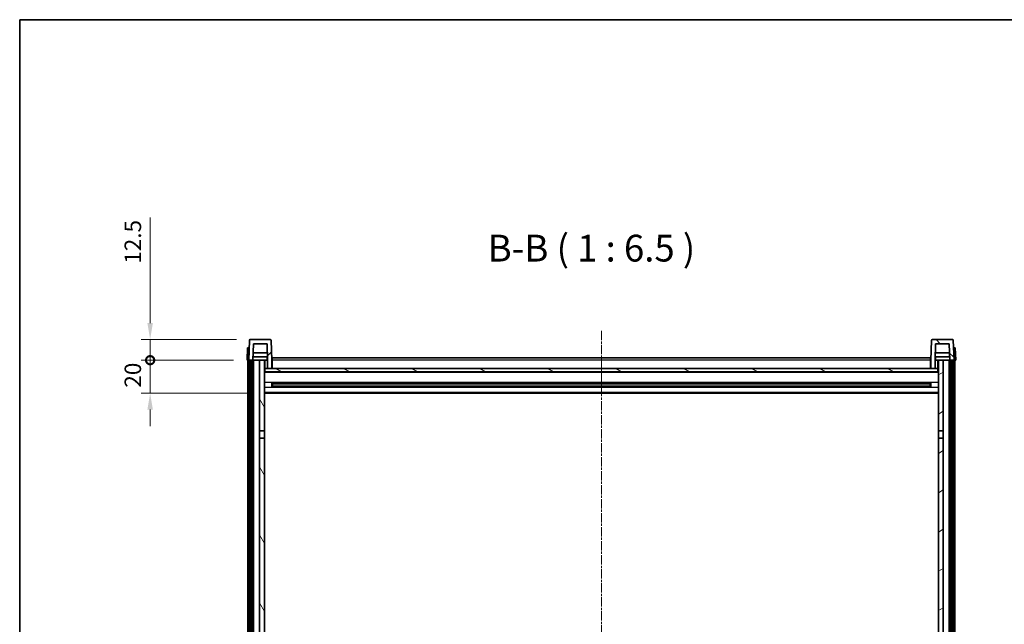
# Model space of a CAD drawing. Units: millimetres. Extents: x 19 to 13188, y 16 to 1842.
# Drawn here: x 2180 to 2777, y 1475 to 1842 of the extents above; entities that cross this region are included whole.
import ezdxf

# ---------------------------------------------------------------- set-up
doc = ezdxf.new("R2010")
doc.units = ezdxf.units.MM
doc.linetypes.add('CHAIN', pattern=[0.3543, 0.2362, -0.0295, 0.0591, -0.0295])
for name, color, linetype, lineweight in [('Border (ISO)', 7, 'Continuous', 35), ('Centerline (ISO)', 131, 'Continuous', 18), ('Dimension (ISO)', 7, 'Continuous', 18), ('Dimension (ISO) @ 1', 7, 'Continuous', 18), ('Hatch (ISO)', 1, 'Continuous', 18), ('Symbol (ISO)', 7, 'Continuous', 18), ('Visible (ISO)', 7, 'Continuous', 35), ('Visible Narrow (ISO)', 7, 'Continuous', 25)]:
    doc.layers.add(name, color=color, linetype=linetype, lineweight=lineweight)
doc.styles.add('Note Text (TK)', font='MS PGothic.ttf')
doc.dimstyles.new('Default - Method 1b (TK)', dxfattribs={"dimscale": 5.5, "dimtxt": 2.5, "dimasz": 2.5, "dimexe": 1, "dimexo": 1.5, "dimgap": 1, "dimtad": 1, "dimtoh": 1, "dimrnd": 1e-08, "dimdsep": 46, "dimtxsty": 'Note Text (TK)', "dimcen": 0.09, "dimdle": 5, "dimclrd": 100, "dimclre": 100, "dimclrt": 7, "dimadec": 1, "dimazin": 1, "dimtfac": 1, "dimtmove": 0, "dimatfit": 3, "dimfxl": 1, "dimtolj": 1, "dimlwd": -1, "dimlwe": -1, "dimarcsym": 0})

# ---------------------------------------------------------------- blocks, each defined once
blk = doc.blocks.new('図面枠 tk図枠')
at = {"layer": 'Border (ISO)'}
for q in [(405.5, 289), (14.5, 8)]:
    blk.add_line((14.5, 289), q, dxfattribs=at)
blk = doc.blocks.new('_DotSmall')
at = {"color": 0, "linetype": 'ByBlock', "const_width": 0.5}
blk.add_lwpolyline([(-0.0625, 0, 1), (0.0625, 0, 1)], format="xyb", close=True, dxfattribs=at)
blk = doc.blocks.new('*D52')
at = {"layer": 'Defpoints', "color": 0}
for p in [(2258.75, 1635.58), (2317.55, 1635.58), (2327.05, 1615.58)]:
    blk.add_point(p, dxfattribs=at)
at = {"layer": 'Dimension (ISO)', "color": 100}
for p, q in [((2258.75, 1635.58), (2258.75, 1645.58)), ((2309.3, 1635.58), (2253.25, 1635.58)), ((2258.75, 1615.58), (2258.75, 1635.58)), ((2318.8, 1615.58), (2253.25, 1615.58)), ((2258.75, 1605.58), (2258.75, 1595.58))]:
    blk.add_line(p, q, dxfattribs=at)
blk.add_solid([(2257.08, 1605.58), (2260.42, 1605.58), (2258.75, 1615.58)], dxfattribs=at)
at = {"layer": 'Dimension (ISO)', "color": 100, "xscale": 10, "yscale": 10, "zscale": 10, "rotation": 270}
blk.add_blockref('_DotSmall', (2258.75, 1635.58), dxfattribs=at)
at = {"layer": 'Dimension (ISO)', "color": 7, "insert": (2248.25, 1618.93), "char_height": 10, "attachment_point": 4, "rotation": 90, "style": 'Note Text (TK)'}
blk.add_mtext('\\A1;20', dxfattribs=at)
blk = doc.blocks.new('*D53')
at = {"layer": 'Defpoints', "color": 0}
for p in [(2258.75, 1648.08), (2319.47, 1648.08), (2317.55, 1635.58)]:
    blk.add_point(p, dxfattribs=at)
at = {"layer": 'Dimension (ISO)', "color": 100}
for p, q in [((2258.75, 1658.08), (2258.75, 1722.11)), ((2311.22, 1648.08), (2253.25, 1648.08)), ((2258.75, 1635.58), (2258.75, 1648.08)), ((2309.3, 1635.58), (2253.25, 1635.58)), ((2258.75, 1635.58), (2258.75, 1625.58))]:
    blk.add_line(p, q, dxfattribs=at)
blk.add_solid([(2257.08, 1658.08), (2260.42, 1658.08), (2258.75, 1648.08)], dxfattribs=at)
at = {"layer": 'Dimension (ISO)', "color": 100, "xscale": 10, "yscale": 10, "zscale": 10, "rotation": 90}
blk.add_blockref('_DotSmall', (2258.75, 1635.58), dxfattribs=at)
at = {"layer": 'Dimension (ISO)', "color": 7, "insert": (2248.25, 1694.11), "char_height": 10, "attachment_point": 4, "rotation": 90, "style": 'Note Text (TK)'}
blk.add_mtext('\\A1;12.5', dxfattribs=at)

msp = doc.modelspace()

# ---------------------------------------------------------------- hatches: boundary and pattern name
at = {"layer": 'Hatch (ISO)'}
h = msp.add_hatch(dxfattribs=at)
h.set_pattern_fill('ANSI31', color=256, scale=165.1, style=0)
h.set_pattern_definition([(45, (2085.344, -36.414), (-14.59292, 14.59292), [])])
edge = h.paths.add_edge_path()
edge.add_line((2321.3992, 1645.5811), (2329.6977, 1645.5811))
edge.add_line((2329.6977, 1645.5811), (2330.047, 1635.5811))
edge.add_line((2330.047, 1635.5811), (2330.0485, 1635.5811))
edge.add_line((2330.0485, 1635.5811), (2330.0485, 1630.5811))
edge.add_line((2330.0485, 1630.5811), (2332.5485, 1630.5811))
edge.add_line((2332.5485, 1630.5811), (2332.5485, 1635.5811))
edge.add_line((2332.5485, 1635.5811), (2332.1288, 1647.5986))
edge.add_ellipse((2331.6291, 1647.5811), major_axis=(0.4997, 0.0174), ratio=1, start_angle=0, end_angle=88)
edge.add_line((2331.6291, 1648.0811), (2319.4678, 1648.0811))
edge.add_ellipse((2319.4678, 1647.5811), major_axis=(0, 0.5), ratio=1, start_angle=0, end_angle=88)
edge.add_line((2318.9681, 1647.5986), (2318.5485, 1635.5811))
edge.add_line((2318.5485, 1635.5811), (2319.2985, 1635.5811))
edge.add_line((2319.2985, 1635.5811), (2320.2985, 1635.5811))
edge.add_line((2320.2985, 1635.5811), (2321.05, 1635.5811))
edge.add_line((2321.05, 1635.5811), (2321.3992, 1645.5811))
h = msp.add_hatch(dxfattribs=at)
h.set_pattern_fill('ANSI31', color=256, scale=165.1, angle=90.0002105, style=0)
h.set_pattern_definition([(135.0002, (2085.344, -36.414), (-14.59286, -14.59297), [])])
edge = h.paths.add_edge_path()
edge.add_line((2732.5485, 1630.5811), (2735.0485, 1630.5811))
edge.add_line((2735.0485, 1630.5811), (2735.0485, 1635.5811))
edge.add_line((2735.0485, 1635.5811), (2735.05, 1635.5811))
edge.add_line((2735.05, 1635.5811), (2735.3992, 1645.5811))
edge.add_line((2735.3992, 1645.5811), (2743.6977, 1645.5811))
edge.add_line((2743.6977, 1645.5811), (2744.047, 1635.5811))
edge.add_line((2744.047, 1635.5811), (2744.7985, 1635.5811))
edge.add_line((2744.7985, 1635.5811), (2745.7985, 1635.5811))
edge.add_line((2745.7985, 1635.5811), (2746.5485, 1635.5811))
edge.add_line((2746.5485, 1635.5811), (2746.1288, 1647.5986))
edge.add_ellipse((2745.6291, 1647.5811), major_axis=(0.4997, 0.0174), ratio=1, start_angle=0, end_angle=88)
edge.add_line((2745.6291, 1648.0811), (2733.4678, 1648.0811))
edge.add_ellipse((2733.4678, 1647.5811), major_axis=(0, 0.5), ratio=1, start_angle=0, end_angle=88)
edge.add_line((2732.9681, 1647.5986), (2732.5485, 1635.5811))
edge.add_line((2732.5485, 1635.5811), (2732.5485, 1630.5811))
h = msp.add_hatch(dxfattribs=at)
h.set_pattern_fill('ANSI31', color=256, scale=165.1, angle=14.9999778, style=0)
h.set_pattern_definition([(60, (2085.344, -36.414), (-17.8726, 10.31876), [])])
h.paths.add_polyline_path([(2744.7985, 1635.5811), (2744.7985, 1216.0811), (2745.7985, 1216.0811), (2745.7985, 1635.5811)])
h.paths.add_polyline_path([(2319.2985, 1635.5811), (2319.2985, 1216.0811), (2320.2985, 1216.0811), (2320.2985, 1635.5811)])
h = msp.add_hatch(dxfattribs=at)
h.set_pattern_fill('ANSI31', color=256, scale=165.1, angle=75.0001754, style=0)
h.set_pattern_definition([(120.0002, (2085.344, -36.414), (-17.87257, -10.3188), [])])
h.paths.add_polyline_path([(2325.0485, 1220.5811), (2325.0485, 1219.0811), (2325.0485, 1218.0811), (2325.7985, 1218.0811), (2328.0485, 1218.0811), (2328.0485, 1220.5811)])
h.paths.add_polyline_path([(2325.0485, 1592.8311), (2328.0485, 1592.8311), (2328.0485, 1635.5811), (2325.0485, 1635.5811)])
h.paths.add_polyline_path([(2325.0485, 1227.0811), (2325.0485, 1225.5811), (2328.0485, 1225.5811), (2328.0485, 1227.9811), (2328.0485, 1250.8311), (2325.0485, 1250.8311)])
h.paths.add_polyline_path([(2325.0485, 1255.3311), (2328.0485, 1255.3311), (2328.0485, 1588.3311), (2325.0485, 1588.3311)])
h = msp.add_hatch(dxfattribs=at)
h.set_pattern_fill('ANSI31', color=256, scale=165.1, angle=-14.9999778, style=0)
h.set_pattern_definition([(30, (2085.344, -36.414), (-10.31876, 17.8726), [])])
h.paths.add_polyline_path([(2740.0485, 1219.0811), (2740.0485, 1220.5811), (2737.0485, 1220.5811), (2737.0485, 1218.0811), (2739.2985, 1218.0811), (2740.0485, 1218.0811)])
h.paths.add_polyline_path([(2737.0485, 1592.8311), (2740.0485, 1592.8311), (2740.0485, 1635.5811), (2737.0485, 1635.5811)])
h.paths.add_polyline_path([(2740.0485, 1225.5811), (2740.0485, 1227.0811), (2740.0485, 1250.8311), (2737.0485, 1250.8311), (2737.0485, 1227.9811), (2737.0485, 1225.5811)])
h.paths.add_polyline_path([(2737.0485, 1255.3311), (2740.0485, 1255.3311), (2740.0485, 1588.3311), (2737.0485, 1588.3311)])
h = msp.add_hatch(dxfattribs=at)
h.set_pattern_fill('ANSI31', color=256, scale=165.1, angle=105.0002455, style=0)
h.set_pattern_definition([(150.0002, (2085.344, -36.414), (-10.31867, -17.87264), [])])
h.paths.add_polyline_path([(2328.2985, 1630.5811), (2328.2985, 1628.5811), (2736.7985, 1628.5811), (2736.7985, 1630.5811), (2735.0485, 1630.5811), (2732.5485, 1630.5811), (2332.5485, 1630.5811), (2330.0485, 1630.5811)])

# ---------------------------------------------------------------- linework, layer by layer
at = {"layer": 'Centerline (ISO)', "linetype": 'CHAIN', "ltscale": 23.990969}
msp.add_line((2532.5485, 1653.3311), (2532.5485, 1181.8311), dxfattribs=at)
at = {"layer": 'Visible (ISO)'}
for p, q in [((2317.8104, 1643.0811), (2317.5485, 1635.5811)), ((2317.8104, 1643.0811), (2318.8098, 1643.0811)), ((2318.9681, 1647.5986), (2318.5485, 1635.5811)), ((2318.8104, 1643.0811), (2318.8098, 1643.0811)), ((2331.6291, 1648.0811), (2319.4678, 1648.0811)), ((2321.05, 1635.5811), (2321.3992, 1645.5811)), ((2321.3992, 1645.5811), (2329.6977, 1645.5811)), ((2329.6977, 1645.5811), (2330.047, 1635.5811)), ((2332.5485, 1635.5811), (2332.1288, 1647.5986)), ((2732.9681, 1647.5986), (2732.5485, 1635.5811)), ((2745.6291, 1648.0811), (2733.4678, 1648.0811)), ((2735.05, 1635.5811), (2735.3992, 1645.5811)), ((2735.3992, 1645.5811), (2743.6977, 1645.5811)), ((2743.6977, 1645.5811), (2744.047, 1635.5811)), ((2746.5485, 1635.5811), (2746.1288, 1647.5986)), ((2746.2872, 1643.0811), (2746.2866, 1643.0811)), ((2746.2872, 1643.0811), (2747.2866, 1643.0811)), ((2747.5485, 1635.5811), (2747.2866, 1643.0811)), ((2329.9771, 1637.5811), (2321.1198, 1637.5811)), ((2329.8898, 1640.0811), (2321.2071, 1640.0811)), ((2329.7985, 1637.5811), (2329.7985, 1635.5811)), ((2332.7985, 1637.0811), (2732.2985, 1637.0811)), ((2332.7985, 1635.5811), (2332.7985, 1637.0811)), ((2732.2985, 1637.0811), (2732.2985, 1635.5811)), ((2743.9771, 1637.5811), (2735.1198, 1637.5811)), ((2743.8898, 1640.0811), (2735.2071, 1640.0811)), ((2735.2985, 1637.5811), (2735.2985, 1635.5811)), ((2318.5479, 1635.5811), (2317.5485, 1635.5811)), ((2318.0485, 1218.0811), (2318.0485, 1635.5811)), ((2318.5485, 1635.5811), (2318.5479, 1635.5811)), ((2318.5485, 1635.5811), (2321.05, 1635.5811)), ((2319.0485, 1218.0811), (2319.0485, 1635.5811)), ((2319.2985, 1635.5811), (2319.2985, 1216.0811)), ((2320.2985, 1635.5811), (2319.2985, 1635.5811)), ((2320.2985, 1216.0811), (2320.2985, 1635.5811)), ((2320.3985, 1218.0811), (2320.3985, 1635.5811)), ((2321.3985, 1635.5811), (2321.05, 1635.5811)), ((2325.0485, 1635.5811), (2321.3985, 1635.5811)), ((2321.3985, 1218.0811), (2321.3985, 1635.5811)), ((2328.0485, 1635.5811), (2325.0485, 1635.5811)), ((2325.0485, 1635.5811), (2325.0485, 1592.8311)), ((2328.0485, 1592.8311), (2328.0485, 1635.5811)), ((2328.0485, 1635.5811), (2329.7985, 1635.5811)), ((2329.7985, 1635.5811), (2330.047, 1635.5811)), ((2330.047, 1635.5811), (2330.0485, 1635.5811)), ((2330.0485, 1635.5811), (2330.0485, 1630.5811)), ((2332.7985, 1635.5811), (2332.5485, 1635.5811)), ((2332.5485, 1630.5811), (2332.5485, 1635.5811)), ((2332.7985, 1635.5811), (2332.7985, 1630.5811)), ((2732.5485, 1635.5811), (2732.2985, 1635.5811)), ((2732.2985, 1630.5811), (2732.2985, 1635.5811)), ((2732.5485, 1635.5811), (2732.5485, 1630.5811)), ((2735.0485, 1630.5811), (2735.0485, 1635.5811)), ((2735.0485, 1635.5811), (2735.05, 1635.5811)), ((2735.05, 1635.5811), (2735.2985, 1635.5811)), ((2735.2985, 1635.5811), (2737.0485, 1635.5811)), ((2740.0485, 1635.5811), (2737.0485, 1635.5811)), ((2737.0485, 1635.5811), (2737.0485, 1592.8311)), ((2740.0485, 1592.8311), (2740.0485, 1635.5811)), ((2743.6985, 1635.5811), (2740.0485, 1635.5811)), ((2744.047, 1635.5811), (2743.6985, 1635.5811)), ((2743.6985, 1218.0811), (2743.6985, 1635.5811)), ((2744.047, 1635.5811), (2746.5485, 1635.5811)), ((2744.6985, 1218.0811), (2744.6985, 1635.5811)), ((2744.7985, 1635.5811), (2744.7985, 1216.0811)), ((2745.7985, 1635.5811), (2744.7985, 1635.5811)), ((2745.7985, 1216.0811), (2745.7985, 1635.5811)), ((2746.0485, 1218.0811), (2746.0485, 1635.5811)), ((2746.5491, 1635.5811), (2746.5485, 1635.5811)), ((2747.5485, 1635.5811), (2746.5491, 1635.5811)), ((2747.0485, 1218.0811), (2747.0485, 1635.5811)), ((2328.2985, 1630.5811), (2328.0485, 1630.5811)), ((2737.0485, 1628.4811), (2328.0485, 1628.4811)), ((2328.2985, 1630.5811), (2328.2985, 1628.5811)), ((2736.7985, 1630.5811), (2328.2985, 1630.5811)), ((2328.2985, 1628.5811), (2736.7985, 1628.5811)), ((2330.0485, 1630.5811), (2332.5485, 1630.5811)), ((2332.7985, 1630.6811), (2332.5485, 1630.6811)), ((2732.5485, 1630.6811), (2732.2985, 1630.6811)), ((2732.5485, 1630.5811), (2735.0485, 1630.5811)), ((2736.7985, 1628.5811), (2736.7985, 1630.5811)), ((2737.0485, 1630.5811), (2736.7985, 1630.5811)), ((2332.619, 1619.4037), (2332.619, 1621.7586)), ((2732.2041, 1621.6568), (2332.8929, 1621.6568)), ((2732.2041, 1619.5055), (2332.8929, 1619.5055)), ((2333.0485, 1621.6568), (2333.0485, 1619.5055)), ((2338.8485, 1621.3885), (2333.0485, 1621.3885)), ((2732.0485, 1621.3291), (2333.0485, 1621.3291)), ((2732.0485, 1619.8332), (2333.0485, 1619.8332)), ((2333.0485, 1619.7737), (2338.8485, 1619.7737)), ((2338.8485, 1621.6568), (2338.8485, 1621.4636)), ((2338.8485, 1621.3885), (2338.8485, 1621.4636)), ((2338.8485, 1619.6986), (2338.8485, 1619.7737)), ((2338.8485, 1619.6986), (2338.8485, 1619.5055)), ((2726.2485, 1621.4636), (2726.2485, 1621.6568)), ((2726.2485, 1621.4636), (2726.2485, 1621.3885)), ((2732.0485, 1621.3885), (2726.2485, 1621.3885)), ((2726.2485, 1619.7737), (2732.0485, 1619.7737)), ((2726.2485, 1619.7737), (2726.2485, 1619.6986)), ((2726.2485, 1619.5055), (2726.2485, 1619.6986)), ((2732.0485, 1619.5055), (2732.0485, 1621.6568)), ((2732.478, 1621.7586), (2732.478, 1619.4037)), ((2737.0485, 1615.5811), (2328.0485, 1615.5811)), ((2325.0485, 1592.8311), (2328.0485, 1592.8311)), ((2325.0485, 1588.3311), (2325.0485, 1592.8311)), ((2328.0485, 1592.8311), (2328.0485, 1588.3311)), ((2737.0485, 1592.8311), (2740.0485, 1592.8311)), ((2737.0485, 1588.3311), (2737.0485, 1592.8311)), ((2740.0485, 1592.8311), (2740.0485, 1588.3311)), ((2328.0485, 1588.3311), (2325.0485, 1588.3311)), ((2325.0485, 1588.3311), (2325.0485, 1255.3311)), ((2328.0485, 1255.3311), (2328.0485, 1588.3311)), ((2740.0485, 1588.3311), (2737.0485, 1588.3311)), ((2737.0485, 1588.3311), (2737.0485, 1255.3311)), ((2740.0485, 1255.3311), (2740.0485, 1588.3311))]:
    msp.add_line(p, q, dxfattribs=at)
for centre, start, end in [((2319.4678, 1647.5811), 90, 178), ((2331.6291, 1647.5811), 2, 90), ((2733.4678, 1647.5811), 90, 178), ((2745.6291, 1647.5811), 2, 90)]:
    msp.add_arc(centre, 0.5, start, end, dxfattribs=at)
at = {"layer": 'Visible Narrow (ISO)'}
for p, q in [((2318.5479, 1635.5811), (2318.8098, 1643.0811)), ((2746.2872, 1643.0811), (2746.5491, 1635.5811)), ((2328.5485, 1630.5811), (2328.5485, 1635.5811)), ((2332.7985, 1635.0811), (2332.5485, 1635.0811)), ((2732.2985, 1635.5811), (2332.7985, 1635.5811)), ((2732.5485, 1635.0811), (2732.2985, 1635.0811)), ((2736.5485, 1635.5811), (2736.5485, 1630.5811)), ((2737.0485, 1628.0811), (2328.0485, 1628.0811)), ((2332.7985, 1631.0811), (2332.5485, 1631.0811)), ((2732.5485, 1631.0811), (2732.2985, 1631.0811)), ((2737.0485, 1622.0568), (2328.0485, 1622.0568)), ((2726.2485, 1621.4636), (2338.8485, 1621.4636)), ((2726.2485, 1619.6986), (2338.8485, 1619.6986)), ((2737.0485, 1619.1055), (2328.0485, 1619.1055)), ((2737.0485, 1616.0811), (2328.0485, 1616.0811))]:
    msp.add_line(p, q, dxfattribs=at)

# ---------------------------------------------------------------- block references
at = {"xscale": 6.5, "yscale": 6.5, "zscale": 6.5}
msp.add_blockref('図面枠 tk図枠', (2085.3443, -36.4143), dxfattribs=at)

# ---------------------------------------------------------------- texts
at = {"layer": 'Symbol (ISO)', "color": 7, "insert": (2463.6147, 1690.3386), "char_height": 16.25, "attachment_point": 7, "style": 'Note Text (TK)'}
msp.add_mtext('B-B ( 1 : 6.5 )', dxfattribs=at)

# ---------------------------------------------------------------- dimensions: what is measured, and where the dimension line sits
at = {"layer": 'Dimension (ISO) @ 1', "color": 100}
for base, p1, p2, override, picture, middle in [((2258.7485, 1648.0811), (2317.5485, 1635.5811), (2319.4678, 1648.0811), {"dimscale": 1, "dimtxt": 10, "dimasz": 10, "dimexe": 5.5, "dimexo": 8.25, "dimgap": 5.5, "dimtoh": 0, "dimdec": 2, "dimblk1": 'DotSmall', "dimsah": 1, "dimcen": 0.495, "dimdle": 0, "dimtol": 0, "dimlim": 0, "dimtp": 0, "dimtm": 0, "dimtdec": 2, "dimtix": 0, "dimtofl": 1, "dimtmove": 0, "dimatfit": 1}, '*D53', (2258.7485, 1705.3624)), ((2258.7485, 1635.5811), (2327.0485, 1615.5811), (2317.5485, 1635.5811), {"dimscale": 1, "dimtxt": 10, "dimasz": 10, "dimexe": 5.5, "dimexo": 8.25, "dimgap": 5.5, "dimtoh": 0, "dimdec": 2, "dimblk2": 'DotSmall', "dimsah": 1, "dimcen": 0.495, "dimdle": 0, "dimtol": 0, "dimlim": 0, "dimtp": 0, "dimtm": 0, "dimtdec": 2, "dimtix": 0, "dimtofl": 1, "dimtmove": 0, "dimatfit": 1}, '*D52', (2258.7485, 1625.5811))]:
    dim = msp.add_linear_dim(base=base, p1=p1, p2=p2, angle=90, dimstyle='Default - Method 1b (TK)', override=override, dxfattribs=at)
    dim.commit()
    dim.dimension.update_dxf_attribs({"geometry": picture, "text_midpoint": middle, "dimtype": 128})

doc.saveas('drawing.dxf')
